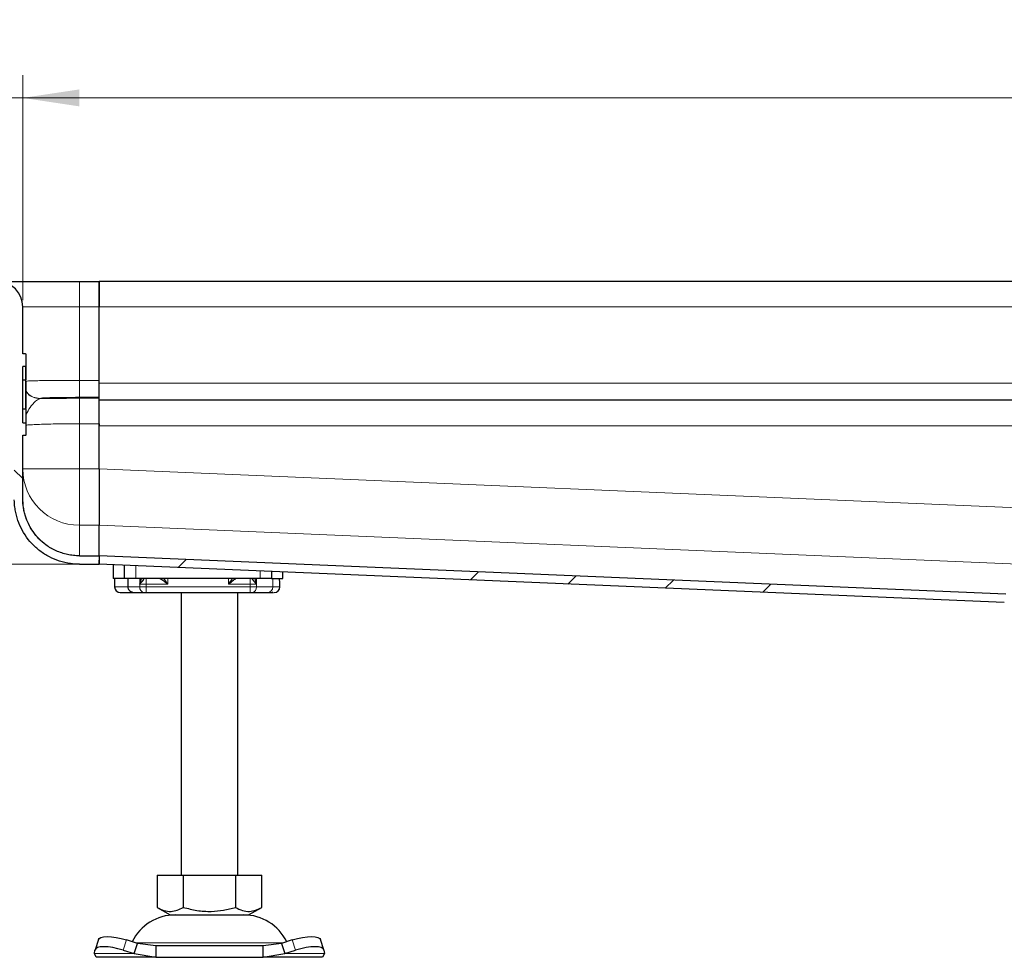
# Model space of a CAD drawing. Units: millimetres. Extents: x 0 to 420, y 0 to 297.
# Drawn here: x 75 to 119, y 213 to 255 of the extents above; entities that cross this region are included whole.
import ezdxf

# ---------------------------------------------------------------- set-up
doc = ezdxf.new("R2010")
doc.units = ezdxf.units.MM
doc.styles.add('SLDTEXTSTYLE0', font='TXT', dxfattribs={"width": 0.605})
doc.dimstyles.new('SLDDIMSTYLE0', dxfattribs={"dimtxt": 2.568319, "dimasz": 2.5, "dimexe": 0, "dimexo": 0.0625, "dimgap": 0.64208, "dimtad": 1, "dimlfac": 4, "dimrnd": 1e-09, "dimzin": 12, "dimdsep": 46, "dimtxsty": 'SLDTEXTSTYLE0', "dimsah": 1, "dimcen": 0.09, "dimadec": 0, "dimazin": 3, "dimtfac": 1, "dimtdec": 3, "dimtofl": 0, "dimtmove": 0, "dimatfit": 3, "dimfxl": 0, "dimfrac": 2, "dimtolj": 1, "dimtzin": 12, "dimarcsym": 0})
doc.dimstyles.new('SLDDIMSTYLE2', dxfattribs={"dimtxt": 2.568319, "dimasz": 2.5, "dimexe": 0, "dimexo": 0.0625, "dimgap": 0.64208, "dimtad": 1, "dimlfac": 4, "dimrnd": 1e-09, "dimzin": 12, "dimdsep": 46, "dimtxsty": 'SLDTEXTSTYLE0', "dimsah": 1, "dimcen": 0.09, "dimadec": 0, "dimazin": 3, "dimtfac": 1, "dimtdec": 3, "dimtmove": 0, "dimatfit": 0, "dimfxl": 0, "dimfrac": 2, "dimtolj": 1, "dimtzin": 12, "dimarcsym": 0})

# ---------------------------------------------------------------- blocks, each defined once
blk = doc.blocks.new('_D_5')
at = {"color": 7, "linetype": 'Continuous', "lineweight": 0}
for p, q in [((75.435, 242.295), (75.435, 252.237)), ((200.435, 242.295), (200.435, 252.237)), ((75.435, 251.237), (200.435, 251.237))]:
    blk.add_line(p, q, dxfattribs=at)
at = {"color": 7, "linetype": 'Continuous', "lineweight": 18}
for points in [[(75.435, 251.237), (77.935, 250.862), (77.935, 251.612)], [(200.435, 251.237), (197.935, 251.612), (197.935, 250.862)]]:
    blk.add_solid(points, dxfattribs=at)
at = {"color": 7, "linetype": 'Continuous', "lineweight": 18, "insert": (134.995, 254.648), "char_height": 2.6458, "attachment_point": 1, "style": 'SLDTEXTSTYLE0'}
blk.add_mtext('500', dxfattribs=at)
blk = doc.blocks.new('_D_6')
at = {"color": 7, "linetype": 'Continuous', "lineweight": 0}
for p, q in [((71.685, 242.295), (71.685, 252.237)), ((75.435, 242.295), (75.435, 252.237)), ((71.685, 251.237), (64.978, 251.237)), ((71.685, 251.237), (75.435, 251.237)), ((75.435, 251.237), (80.435, 251.237))]:
    blk.add_line(p, q, dxfattribs=at)
at = {"color": 7, "linetype": 'Continuous', "lineweight": 18}
for points in [[(71.685, 251.237), (69.185, 251.612), (69.185, 250.862)], [(75.435, 251.237), (77.935, 250.862), (77.935, 251.612)]]:
    blk.add_solid(points, dxfattribs=at)
at = {"color": 7, "linetype": 'Continuous', "lineweight": 18, "insert": (64.978, 254.648), "char_height": 2.6458, "attachment_point": 1, "style": 'SLDTEXTSTYLE0'}
blk.add_mtext('15', dxfattribs=at)

msp = doc.modelspace()

# ---------------------------------------------------------------- hatches: boundary and pattern name
at = {"linetype": 'Continuous', "lineweight": 18}
h = msp.add_hatch(dxfattribs=at)
h.set_pattern_fill('DIN 201 Stahl und Stahlguss', angle=90, style=0, pattern_type=2)
h.set_pattern_definition([(135, (0, 0), (-13.4704, -13.4704), []), (135, (-2e-14, 4.49), (-13.4704, -13.4704), []), (135, (-3e-14, 8.98), (-13.4704, -13.4704), []), (135, (-5e-14, 13.47), (-13.4704, -13.4704), [])])
edge = h.paths.add_edge_path(flags=0)
edge.add_line((78.81, 230.6196), (78.81, 230.9946))
edge.add_line((78.81, 230.9946), (77.935, 230.9946))
edge.add_spline(control_points=[(77.935, 230.9947), (77.8473, 230.9947), (77.7594, 230.9995), (77.6722, 231.0089), (77.585, 231.0184), (77.4982, 231.0325), (77.4124, 231.0511), (77.3267, 231.0697), (77.2418, 231.0928), (77.1585, 231.1202), (77.0752, 231.1476), (76.9931, 231.1793), (76.9131, 231.2151), (76.833, 231.2509), (76.7547, 231.2909), (76.6788, 231.3349), (76.6028, 231.3788), (76.5291, 231.4268), (76.4583, 231.4786), (76.3481, 231.559), (76.2444, 231.6491), (76.1492, 231.7468), (76.0539, 231.8444), (75.9665, 231.9502), (75.8883, 232.062), (75.8102, 232.1738), (75.7409, 232.2923), (75.6819, 232.4153), (75.623, 232.5383), (75.574, 232.6666), (75.5359, 232.7976), (75.5168, 232.8629), (75.5004, 232.929), (75.4867, 232.9956), (75.473, 233.0623), (75.462, 233.1295), (75.4537, 233.197), (75.4495, 233.2308), (75.4461, 233.2646), (75.4433, 233.2985), (75.4389, 233.3519), (75.4363, 233.4054), (75.4354, 233.4589)], knot_values=[0, 0, 0, 0, 0.0010527, 0.0010527, 0.0010527, 0.0021053, 0.0021053, 0.0021053, 0.0031579, 0.0031579, 0.0031579, 0.0042104, 0.0042104, 0.0042104, 0.0052629, 0.0052629, 0.0052629, 0.0063155, 0.0063155, 0.0063155, 0.0079559, 0.0079559, 0.0079559, 0.0095958, 0.0095958, 0.0095958, 0.0112357, 0.0112357, 0.0112357, 0.0128757, 0.0128757, 0.0128757, 0.0136915, 0.0136915, 0.0136915, 0.0145074, 0.0145074, 0.0145074, 0.0149148, 0.0149148, 0.0149148, 0.015557, 0.015557, 0.015557, 0.015557], weights=[1, 1, 1, 1, 1, 1, 1, 1, 1, 1, 1, 1, 1, 1, 1, 1, 1, 1, 1, 1, 1, 1, 1, 1, 1, 1, 1, 1, 1, 1, 1, 1, 1, 1, 1, 1, 1, 1, 1, 1, 1, 1, 1], degree=3, periodic=0)
edge.add_spline(control_points=[(75.4354, 233.4589), (75.4352, 233.4731), (75.4351, 233.4872), (75.435, 233.5013)], knot_values=[0, 0, 0, 0, 1, 1, 1, 1], weights=[1, 1, 1, 1], degree=3, periodic=0)
edge.add_line((75.435, 233.5013), (75.435, 236.3217))
edge.add_line((75.435, 236.3217), (75.5475, 236.3217))
edge.add_spline(control_points=[(75.5475, 236.3217), (75.5517, 236.3217), (75.5559, 236.3224), (75.5599, 236.3238), (75.5639, 236.3252), (75.5676, 236.3273), (75.5709, 236.3299), (75.5742, 236.3325), (75.5771, 236.3358), (75.5793, 236.3393), (75.5815, 236.3429), (75.5832, 236.3469), (75.5841, 236.351), (75.5847, 236.3537), (75.585, 236.3564), (75.585, 236.3592)], knot_values=[0, 0, 0, 0, 0.0000504, 0.0000504, 0.0000504, 0.0001007, 0.0001007, 0.0001007, 0.0001511, 0.0001511, 0.0001511, 0.0002015, 0.0002015, 0.0002015, 0.0002343, 0.0002343, 0.0002343, 0.0002343], weights=[1, 1, 1, 1, 1, 1, 1, 1, 1, 1, 1, 1, 1, 1, 1, 1], degree=3, periodic=0)
edge.add_line((75.585, 236.3592), (75.585, 236.8374))
edge.add_spline(control_points=[(75.585, 236.8374), (75.585, 236.8416), (75.5843, 236.8459), (75.5829, 236.8498), (75.5815, 236.8538), (75.5794, 236.8576), (75.5768, 236.8609), (75.5742, 236.8641), (75.5709, 236.867), (75.5674, 236.8692), (75.5638, 236.8715), (75.5598, 236.8731), (75.5557, 236.874), (75.553, 236.8746), (75.5503, 236.8749), (75.5475, 236.8749)], knot_values=[0, 0, 0, 0, 0.0000504, 0.0000504, 0.0000504, 0.0001007, 0.0001007, 0.0001007, 0.0001511, 0.0001511, 0.0001511, 0.0002015, 0.0002015, 0.0002015, 0.0002343, 0.0002343, 0.0002343, 0.0002343], weights=[1, 1, 1, 1, 1, 1, 1, 1, 1, 1, 1, 1, 1, 1, 1, 1], degree=3, periodic=0)
edge.add_line((75.5475, 236.8749), (75.435, 236.8749))
edge.add_line((75.435, 236.8749), (75.435, 239.3645))
edge.add_line((75.435, 239.3645), (75.5475, 239.3645))
edge.add_spline(control_points=[(75.5475, 239.3645), (75.5517, 239.3645), (75.5559, 239.3652), (75.5599, 239.3666), (75.5639, 239.368), (75.5676, 239.3701), (75.5709, 239.3727), (75.5742, 239.3753), (75.5771, 239.3785), (75.5793, 239.3821), (75.5815, 239.3857), (75.5832, 239.3897), (75.5841, 239.3938), (75.5847, 239.3964), (75.585, 239.3992), (75.585, 239.402)], knot_values=[0, 0, 0, 0, 0.0000504, 0.0000504, 0.0000504, 0.0001007, 0.0001007, 0.0001007, 0.0001511, 0.0001511, 0.0001511, 0.0002015, 0.0002015, 0.0002015, 0.0002343, 0.0002343, 0.0002343, 0.0002343], weights=[1, 1, 1, 1, 1, 1, 1, 1, 1, 1, 1, 1, 1, 1, 1, 1], degree=3, periodic=0)
edge.add_line((75.585, 239.402), (75.585, 239.8802))
edge.add_spline(control_points=[(75.585, 239.8802), (75.585, 239.8844), (75.5843, 239.8887), (75.5829, 239.8926), (75.5815, 239.8966), (75.5794, 239.9004), (75.5768, 239.9036), (75.5742, 239.9069), (75.5709, 239.9098), (75.5674, 239.912), (75.5638, 239.9142), (75.5598, 239.9159), (75.5557, 239.9168), (75.553, 239.9174), (75.5503, 239.9177), (75.5475, 239.9177)], knot_values=[0, 0, 0, 0, 0.0000504, 0.0000504, 0.0000504, 0.0001007, 0.0001007, 0.0001007, 0.0001511, 0.0001511, 0.0001511, 0.0002015, 0.0002015, 0.0002015, 0.0002343, 0.0002343, 0.0002343, 0.0002343], weights=[1, 1, 1, 1, 1, 1, 1, 1, 1, 1, 1, 1, 1, 1, 1, 1], degree=3, periodic=0)
edge.add_line((75.5475, 239.9177), (75.435, 239.9177))
edge.add_line((75.435, 239.9177), (75.435, 241.9947))
edge.add_arc((74.31, 241.9947), 1.125, 0, 90)
edge.add_line((74.31, 243.1197), (72.81, 243.1197))
edge.add_arc((72.81, 241.9947), 1.125, 90, 180)
edge.add_line((71.685, 241.9947), (71.685, 239.7447))
edge.add_arc((71.31, 239.7447), 0.375, 270, 360, ccw=False)
edge.add_line((71.31, 239.3697), (59.185, 239.3697))
edge.add_line((59.185, 239.3697), (59.185, 238.9947))
edge.add_line((59.185, 238.9947), (71.31, 238.9947))
edge.add_arc((71.31, 239.7447), 0.75, 270, 360)
edge.add_line((72.06, 239.7447), (72.06, 241.9947))
edge.add_arc((72.81, 241.9947), 0.75, 90, 180, ccw=False)
edge.add_line((72.81, 242.7447), (74.31, 242.7447))
edge.add_arc((74.31, 241.9947), 0.75, 0, 90, ccw=False)
edge.add_line((75.06, 241.9947), (75.06, 233.5013))
edge.add_spline(control_points=[(75.06, 233.5013), (75.06, 233.4904), (75.0601, 233.4796), (75.0602, 233.4689)], knot_values=[0, 0, 0, 0, 1, 1, 1, 1], weights=[1, 1, 1, 1], degree=3, periodic=0)
edge.add_spline(control_points=[(75.0602, 233.4689), (75.0614, 233.3597), (75.069, 233.2504), (75.0826, 233.1421), (75.0876, 233.1026), (75.0934, 233.0632), (75.1, 233.0239), (75.1133, 232.9453), (75.1297, 232.8672), (75.1494, 232.79), (75.1887, 232.6351), (75.2411, 232.4829), (75.3054, 232.3367), (75.4337, 232.0454), (75.6135, 231.7721), (75.8297, 231.5386), (76.0515, 231.2991), (76.3192, 231.0958), (76.609, 230.9457), (76.8986, 230.7958), (77.2179, 230.6933), (77.5408, 230.6476), (77.6712, 230.6291), (77.8033, 230.6197), (77.935, 230.6197)], knot_values=[0, 0, 0, 0, 0.0013101, 0.0013101, 0.0013101, 0.0017873, 0.0017873, 0.0017873, 0.0027429, 0.0027429, 0.0027429, 0.004664, 0.004664, 0.004664, 0.0085308, 0.0085308, 0.0085308, 0.0125011, 0.0125011, 0.0125011, 0.0164649, 0.0164649, 0.0164649, 0.0180471, 0.0180471, 0.0180471, 0.0180471], weights=[1, 1, 1, 1, 1, 1, 1, 1, 1, 1, 1, 1, 1, 1, 1, 1, 1, 1, 1, 1, 1, 1, 1, 1, 1], degree=3, periodic=0)
edge.add_line((77.935, 230.6197), (78.81, 230.6196))
h = msp.add_hatch(dxfattribs=at)
h.set_pattern_fill('DIN 201 Stahl und Stahlguss', style=0, pattern_type=2)
h.set_pattern_definition([(45, (0, 0), (-13.4704, 13.4704), []), (45, (4.49, 0), (-13.4704, 13.4704), []), (45, (8.98, 0), (-13.4704, 13.4704), []), (45, (13.47, 0), (-13.4704, 13.4704), [])])
edge = h.paths.add_edge_path(flags=0)
edge.add_line((78.7941, 230.6229), (118.8258, 228.9302))
edge.add_spline(control_points=[(118.8258, 228.9302), (118.8663, 228.9285), (118.9069, 228.9199), (118.9447, 228.9053), (118.9839, 228.8903), (119.021, 228.8684), (119.0529, 228.8412), (119.0848, 228.814), (119.1123, 228.781), (119.1335, 228.7449), (119.1491, 228.7184), (119.1615, 228.6898), (119.1701, 228.6603)], knot_values=[0, 0, 0, 0, 0.0004859, 0.0004859, 0.0004859, 0.0009897, 0.0009897, 0.0009897, 0.0014921, 0.0014921, 0.0014921, 0.0018588, 0.0018588, 0.0018588, 0.0018588], weights=[1, 1, 1, 1, 1, 1, 1, 1, 1, 1, 1, 1, 1], degree=3, periodic=0)
edge.add_spline(control_points=[(119.1701, 228.6603), (119.1902, 228.5912), (119.221, 228.5246), (119.2601, 228.4642), (119.305, 228.3947), (119.362, 228.3317), (119.4269, 228.2803), (119.4929, 228.228), (119.5691, 228.1868), (119.6488, 228.1598), (119.7261, 228.1336), (119.8087, 228.1197), (119.8903, 228.1197)], knot_values=[0, 0, 0, 0, 0.0008632, 0.0008632, 0.0008632, 0.0018592, 0.0018592, 0.0018592, 0.0028738, 0.0028738, 0.0028738, 0.0038556, 0.0038556, 0.0038556, 0.0038556], weights=[1, 1, 1, 1, 1, 1, 1, 1, 1, 1, 1, 1, 1], degree=3, periodic=0)
edge.add_line((119.8903, 228.1197), (119.935, 228.1197))
edge.add_spline(control_points=[(119.935, 228.1197), (119.9534, 228.1197), (119.9719, 228.1177), (119.9899, 228.1136), (120.0172, 228.1075), (120.0438, 228.0965), (120.0675, 228.0817), (120.0912, 228.0669), (120.1127, 228.0477), (120.1302, 228.0259), (120.1477, 228.004), (120.1616, 227.9789), (120.1709, 227.9525), (120.1802, 227.9261), (120.185, 227.8977), (120.185, 227.8697)], knot_values=[0, 0, 0, 0, 0.0002209, 0.0002209, 0.0002209, 0.0005594, 0.0005594, 0.0005594, 0.0008979, 0.0008979, 0.0008979, 0.0012364, 0.0012364, 0.0012364, 0.001575, 0.001575, 0.001575, 0.001575], weights=[1, 1, 1, 1, 1, 1, 1, 1, 1, 1, 1, 1, 1, 1, 1, 1], degree=3, periodic=0)
edge.add_line((120.185, 227.8697), (120.185, 225.7447))
edge.add_line((120.185, 225.7447), (120.56, 225.7447))
edge.add_line((120.56, 225.7447), (120.56, 227.8697))
edge.add_spline(control_points=[(120.56, 227.8697), (120.56, 227.9397), (120.5479, 228.0106), (120.5248, 228.0766), (120.5016, 228.1426), (120.4667, 228.2055), (120.423, 228.2601), (120.3793, 228.3148), (120.3256, 228.3626), (120.2663, 228.3997), (120.207, 228.4368), (120.1404, 228.4641), (120.0722, 228.4795), (120.0273, 228.4896), (119.981, 228.4947), (119.935, 228.4947)], knot_values=[0, 0, 0, 0, 0.0008394, 0.0008394, 0.0008394, 0.0016789, 0.0016789, 0.0016789, 0.0025183, 0.0025183, 0.0025183, 0.0033577, 0.0033577, 0.0033577, 0.0039054, 0.0039054, 0.0039054, 0.0039054], weights=[1, 1, 1, 1, 1, 1, 1, 1, 1, 1, 1, 1, 1, 1, 1, 1], degree=3, periodic=0)
edge.add_spline(control_points=[(119.935, 228.4947), (119.9074, 228.4947), (119.8796, 228.4978), (119.8527, 228.5039), (119.8117, 228.5131), (119.7718, 228.5295), (119.7362, 228.5517), (119.7006, 228.574), (119.6684, 228.6027), (119.6422, 228.6354), (119.6159, 228.6682), (119.595, 228.706), (119.5811, 228.7456), (119.579, 228.7518), (119.5769, 228.758), (119.5751, 228.7644)], knot_values=[0, 0, 0, 0, 0.0003313, 0.0003313, 0.0003313, 0.0008391, 0.0008391, 0.0008391, 0.0013469, 0.0013469, 0.0013469, 0.0018547, 0.0018547, 0.0018547, 0.0019334, 0.0019334, 0.0019334, 0.0019334], weights=[1, 1, 1, 1, 1, 1, 1, 1, 1, 1, 1, 1, 1, 1, 1, 1], degree=3, periodic=0)
edge.add_spline(control_points=[(119.5751, 228.7644), (119.5585, 228.821), (119.5348, 228.8759), (119.5053, 228.9269), (119.4639, 228.9986), (119.41, 229.0644), (119.3477, 229.119), (119.2844, 229.1745), (119.2104, 229.2196), (119.1321, 229.2506), (119.0544, 229.2814), (118.9705, 229.2995), (118.887, 229.303)], knot_values=[0, 0, 0, 0, 0.0007076, 0.0007076, 0.0007076, 0.0017076, 0.0017076, 0.0017076, 0.0027258, 0.0027258, 0.0027258, 0.0037356, 0.0037356, 0.0037356, 0.0037356], weights=[1, 1, 1, 1, 1, 1, 1, 1, 1, 1, 1, 1, 1], degree=3, periodic=0)
edge.add_line((118.887, 229.303), (78.81, 230.9976))
edge.add_spline(control_points=[(78.81, 230.9976), (78.8086, 230.9648), (78.8072, 230.932), (78.8058, 230.8991), (78.8044, 230.8663), (78.8031, 230.8335), (78.8017, 230.8007), (78.7992, 230.7414), (78.7967, 230.6822), (78.7941, 230.6229)], knot_values=[0, 0, 0, 0, 0.0003941, 0.0003941, 0.0003941, 0.0007881, 0.0007881, 0.0007881, 0.0015, 0.0015, 0.0015, 0.0015], weights=[1, 1, 1, 1, 1, 1, 1, 1, 1, 1], degree=3, periodic=0)

# ---------------------------------------------------------------- linework, layer by layer
at = {"color": 7, "linetype": 'Continuous', "lineweight": 25}
for p, q in [((77.935, 243.1197), (78.81, 243.1197)), ((78.81, 241.9947), (78.81, 243.1197)), ((137.935, 243.1197), (78.81, 243.1197)), ((78.81, 243.1197), (78.81, 241.9947)), ((75.435, 239.9177), (75.435, 241.9947)), ((78.81, 238.7503), (78.81, 241.9947)), ((75.5475, 239.9177), (75.435, 239.9177)), ((75.585, 239.402), (75.585, 239.8802)), ((75.5475, 239.3645), (75.435, 239.3645)), ((75.435, 236.8749), (75.435, 239.3645)), ((75.5475, 238.7619), (75.435, 238.7619)), ((78.81, 238.0006), (78.81, 238.7503)), ((78.81, 238.6197), (78.81, 238.7503)), ((78.81, 237.9567), (78.81, 238.0006)), ((78.81, 236.8321), (78.81, 237.9567)), ((137.935, 237.8697), (78.81, 237.8697)), ((75.435, 237.4973), (75.5475, 237.4973)), ((75.435, 236.8749), (75.5475, 236.8749)), ((75.585, 236.3592), (75.585, 236.8374)), ((78.81, 234.8355), (78.81, 236.8321)), ((78.81, 236.8321), (78.81, 236.7447)), ((75.435, 236.3217), (75.5475, 236.3217)), ((75.435, 233.5013), (75.435, 236.3217)), ((75.4354, 233.4589), (75.435, 233.5013)), ((78.81, 231.0004), (78.81, 232.348)), ((77.935, 230.9946), (78.81, 230.9946)), ((78.81, 230.9976), (78.7941, 230.6229)), ((78.81, 231.0004), (78.81, 230.9976)), ((118.887, 229.303), (78.81, 230.9976)), ((78.81, 230.9946), (78.81, 230.6196)), ((77.935, 230.6196), (78.81, 230.6196)), ((118.8258, 228.9302), (78.7941, 230.6229)), ((79.435, 230.5958), (79.435, 229.9947)), ((79.935, 229.9947), (79.935, 230.5747)), ((86.435, 230.2998), (86.435, 229.9947)), ((86.935, 229.9947), (86.935, 230.2787)), ((79.935, 229.9947), (79.435, 229.9947)), ((79.4958, 229.9947), (79.4958, 229.6197)), ((80.435, 229.9947), (79.935, 229.9947)), ((80.0778, 229.9947), (80.0778, 229.6197)), ((85.935, 229.9947), (80.435, 229.9947)), ((80.615, 229.7447), (80.6841, 229.9947)), ((86.435, 229.9947), (85.935, 229.9947)), ((86.435, 229.9947), (86.935, 229.9947)), ((86.7994, 229.6197), (86.7994, 229.7726)), ((80.2914, 229.3697), (80.5547, 229.3697)), ((80.3088, 229.3785), (80.3865, 229.3697)), ((80.3865, 229.3697), (80.7901, 229.3697)), ((80.5547, 229.3697), (80.745, 229.3697)), ((80.7901, 229.3697), (80.8822, 229.3697)), ((80.8822, 229.3697), (85.4878, 229.3697)), ((82.435, 229.3697), (82.435, 216.8697)), ((84.935, 216.8697), (84.935, 229.3697)), ((85.4878, 229.3697), (85.5799, 229.3697)), ((81.3725, 216.8697), (81.3725, 215.4535)), ((81.3725, 216.8697), (82.5287, 216.8697)), ((82.5287, 216.8697), (82.5287, 215.4535)), ((82.5287, 216.8697), (84.8412, 216.8697)), ((84.8412, 216.8697), (84.8412, 215.4535)), ((84.8412, 216.8697), (85.9975, 216.8697)), ((85.9975, 215.4535), (85.9975, 216.8697)), ((81.3725, 215.4535), (81.9506, 215.1197)), ((81.9506, 215.1197), (83.685, 215.1197)), ((83.685, 215.1197), (85.4194, 215.1197)), ((85.4194, 215.1197), (85.9975, 215.4535)), ((78.7781, 214.0291), (78.6286, 213.576)), ((80.5003, 213.8618), (80.0238, 214.0112)), ((80.3509, 213.4087), (80.5003, 213.8618)), ((81.3128, 213.7447), (80.5003, 213.8618)), ((81.3128, 213.7447), (81.3128, 213.2447)), ((86.0572, 213.7447), (81.3128, 213.7447)), ((86.8696, 213.8618), (86.0572, 213.7447)), ((86.0572, 213.2447), (86.0572, 213.7447)), ((87.3462, 214.0112), (86.8696, 213.8618)), ((86.8696, 213.8618), (87.0191, 213.4087)), ((88.7413, 213.576), (88.5919, 214.0291)), ((78.6009, 213.4087), (78.6243, 213.5581)), ((78.685, 213.2447), (78.6009, 213.4087)), ((79.8743, 213.5581), (80.3509, 213.4087)), ((80.3509, 213.4087), (81.3128, 213.2447)), ((86.0572, 213.2447), (87.0191, 213.4087)), ((87.0191, 213.4087), (87.4956, 213.5581)), ((88.7691, 213.4087), (88.685, 213.2447)), ((88.7456, 213.5581), (88.7691, 213.4087)), ((81.3128, 213.2447), (78.685, 213.2447)), ((81.3128, 213.2447), (86.0572, 213.2447)), ((88.685, 213.2447), (86.0572, 213.2447))]:
    msp.add_line(p, q, dxfattribs=at)
at = {"color": 8, "linetype": 'Continuous', "lineweight": 18}
for p, q in [((77.935, 243.1197), (77.935, 241.9947)), ((75.435, 241.9947), (77.935, 241.9947)), ((77.935, 241.9947), (77.935, 238.7503)), ((77.935, 241.9947), (78.81, 241.9947)), ((78.81, 241.9947), (137.935, 241.9947)), ((75.5475, 239.3645), (75.5475, 238.7619)), ((75.5475, 237.4973), (75.5475, 238.7619)), ((77.935, 238.7503), (78.81, 238.7503)), ((137.935, 238.6197), (78.81, 238.6197)), ((76.185, 237.9548), (76.185, 237.945)), ((78.81, 238.0006), (77.935, 238.0006)), ((77.935, 237.9567), (78.81, 237.9567)), ((77.935, 236.8321), (77.935, 234.8355)), ((77.935, 236.8321), (78.81, 236.8321)), ((78.81, 236.7447), (137.935, 236.7447)), ((77.935, 234.8355), (75.435, 234.8355)), ((77.935, 232.345), (77.935, 234.8355)), ((77.935, 234.8355), (78.81, 234.8355)), ((131.8935, 232.5939), (78.81, 234.8385)), ((77.935, 232.345), (77.935, 230.9975)), ((78.8099, 232.345), (77.935, 232.345)), ((78.8099, 232.3451), (78.81, 232.348)), ((78.81, 232.348), (126.8093, 230.3184)), ((77.935, 230.9946), (77.935, 230.9975)), ((77.935, 230.9975), (78.8099, 230.9975)), ((78.81, 231.0004), (78.8099, 230.9975)), ((118.8856, 229.3059), (78.81, 231.0004)), ((80.435, 230.5535), (80.435, 229.9947)), ((85.935, 229.9947), (85.935, 230.321)), ((79.4968, 229.6197), (79.4968, 229.9947)), ((80.6058, 229.6197), (80.6058, 229.9947)), ((80.615, 229.7447), (80.615, 229.9947)), ((80.8822, 229.7447), (80.8822, 229.9947)), ((81.8478, 229.9947), (81.8478, 229.7447)), ((84.5222, 229.7447), (84.5222, 229.9947)), ((85.4878, 229.9947), (85.4878, 229.7447)), ((85.6858, 229.9947), (85.755, 229.7447)), ((85.755, 229.9947), (85.755, 229.7447)), ((85.7641, 229.9947), (85.7641, 229.6197)), ((86.4848, 229.9947), (86.4848, 229.6197)), ((79.4958, 229.6197), (79.4968, 229.6197)), ((79.4968, 229.6197), (80.0778, 229.6197)), ((80.6058, 229.6197), (80.0778, 229.6197)), ((80.6058, 229.6197), (80.8822, 229.6197)), ((80.8822, 229.7447), (80.615, 229.7447)), ((81.8478, 229.7447), (80.8822, 229.7447)), ((80.8822, 229.6197), (80.8822, 229.7447)), ((80.8822, 229.6197), (85.4878, 229.6197)), ((80.8822, 229.6197), (80.8822, 229.3697)), ((85.4878, 229.7447), (84.5222, 229.7447)), ((85.755, 229.7447), (85.4878, 229.7447)), ((85.4878, 229.7447), (85.4878, 229.6197)), ((85.4878, 229.6197), (85.7641, 229.6197)), ((85.4878, 229.3697), (85.4878, 229.6197)), ((86.4848, 229.6197), (85.7641, 229.6197)), ((86.7994, 229.6197), (86.4848, 229.6197)), ((80.0238, 214.0112), (79.8743, 213.5581)), ((80.418, 213.8894), (83.685, 213.8894)), ((83.685, 213.8894), (86.9577, 213.8894)), ((87.4956, 213.5581), (87.3462, 214.0112)), ((80.3509, 213.4087), (78.6009, 213.4087)), ((88.7691, 213.4087), (87.0191, 213.4087))]:
    msp.add_line(p, q, dxfattribs=at)
at = {"color": 7, "linetype": 'Continuous', "lineweight": 0}
msp.add_line((77.86, 230.6196), (74.81, 230.6197), dxfattribs=at)
at = {"color": 7, "linetype": 'Continuous', "lineweight": 25, "flags": 128}
for points in [[(78.7781, 214.0291), (78.8081, 214.0769), (78.8869, 214.1258), (79.0071, 214.1558), (79.1641, 214.166), (79.352, 214.1558), (79.5634, 214.1258), (79.7902, 214.0769), (80.0238, 214.0112)], [(87.3462, 214.0112), (87.5798, 214.0769), (87.8066, 214.1258), (88.018, 214.1558), (88.2059, 214.166), (88.3629, 214.1558), (88.4831, 214.1258), (88.5619, 214.0769), (88.5919, 214.0291)], [(79.8743, 213.5581), (79.6408, 213.6238), (79.4139, 213.6726), (79.2025, 213.7027), (79.0147, 213.7128), (78.8577, 213.7027), (78.7374, 213.6726), (78.6587, 213.6238), (78.6243, 213.5581)], [(88.7456, 213.5581), (88.7113, 213.6238), (88.6325, 213.6726), (88.5123, 213.7027), (88.3553, 213.7128), (88.1674, 213.7027), (87.956, 213.6726), (87.7292, 213.6238), (87.4956, 213.5581)]]:
    msp.add_lwpolyline(points, dxfattribs=at)
at = {"color": 7, "linetype": 'Continuous', "lineweight": 25}
for centre, radius, start, end in [((74.31, 241.9947), 1.125, 0, 90), ((79.7458, 229.6197), 0.25, 180, 270), ((86.5494, 229.6197), 0.25, 270, 0), ((86.3953, 229.6197), 0.25, 270, 295.64459), ((82.1732, 212.9947), 2.125, 90, 153.74251), ((85.1967, 212.9947), 2.125, 26.25749, 90)]:
    msp.add_arc(centre, radius, start, end, dxfattribs=at)
at = {"color": 8, "linetype": 'Continuous', "lineweight": 18}
for centre, radius, start, end in [((77.9302, 234.8403), 2.4953, 180.10943, 270.10901), ((79.7468, 229.6197), 0.25, 179.99245, 269.99244), ((80.297, 229.4738), 0.1042, 217.08245, 266.93017), ((80.8288, 229.5911), 0.2248, 172.70098, 260.07215), ((85.5412, 229.5911), 0.2248, 279.92785, 7.29902), ((86.2418, 229.6128), 0.2432, 271.73575, 1.63646)]:
    msp.add_arc(centre, radius, start, end, dxfattribs=at)
at = {"color": 7, "linetype": 'Continuous', "lineweight": 25}
for points, knots in [([(74.31, 243.1197), (74.3218, 243.1197), (74.346, 243.1197), (74.5477, 243.1197), (74.8821, 243.1197), (75.3536, 243.1197), (75.9332, 243.1197), (76.5829, 243.1197), (77.2585, 243.1197), (77.7139, 243.1197), (77.935, 243.1197)], [0, 0, 0, 0, 0.116516, 0.2400113, 0.3686408, 0.5, 0.6313592, 0.7599887, 0.883484, 1, 1, 1, 1]), ([(75.585, 239.8802), (75.5846, 239.8844), (75.5837, 239.8929), (75.5773, 239.9041), (75.5678, 239.9126), (75.5572, 239.9171), (75.5503, 239.9175), (75.5475, 239.9177)], [0, 0, 0, 0, 0.2146939, 0.4293878, 0.6440817, 0.8587756, 1, 1, 1, 1]), ([(75.5475, 239.3645), (75.5517, 239.3649), (75.5601, 239.3657), (75.5714, 239.3722), (75.5799, 239.3817), (75.5844, 239.3923), (75.5848, 239.3992), (75.585, 239.402)], [0, 0, 0, 0, 0.21469376, 0.42938751, 0.64408131, 0.85877518, 1, 1, 1, 1]), ([(75.585, 238.8125), (75.585, 238.9187), (75.585, 239.137), (75.585, 239.343), (75.585, 239.4006), (75.585, 239.4019), (75.585, 239.402)], [0, 0, 0, 0, 0.3141913, 0.6454581, 0.9767248, 1, 1, 1, 1]), ([(75.5475, 238.7619), (75.55, 238.7621), (75.5554, 238.7625), (75.563, 238.7661), (75.5702, 238.7717), (75.577, 238.7804), (75.5834, 238.794), (75.5844, 238.8055), (75.585, 238.8125)], [0, 0, 0, 0, 0.1083527, 0.2251756, 0.3540204, 0.4975488, 0.6986224, 1, 1, 1, 1]), ([(75.585, 237.5058), (75.585, 237.7104), (75.585, 238.1149), (75.585, 238.5194), (75.585, 238.7192)], [0, 0, 0, 0, 0.5059262, 1, 1, 1, 1]), ([(75.585, 237.4464), (75.5844, 237.4533), (75.5834, 237.4649), (75.577, 237.4786), (75.5702, 237.4874), (75.5631, 237.4931), (75.5554, 237.4966), (75.5501, 237.4971), (75.5475, 237.4973)], [0, 0, 0, 0, 0.3016244, 0.5025084, 0.6464844, 0.7754175, 0.8920346, 1, 1, 1, 1]), ([(75.585, 236.8374), (75.585, 236.8377), (75.585, 236.8399), (75.585, 236.9048), (75.585, 237.1173), (75.585, 237.3386), (75.585, 237.4464)], [0, 0, 0, 0, 0.0405366, 0.3659489, 0.6913613, 1, 1, 1, 1]), ([(75.585, 236.8374), (75.5846, 236.8416), (75.5837, 236.8501), (75.5773, 236.8613), (75.5678, 236.8698), (75.5572, 236.8743), (75.5503, 236.8747), (75.5475, 236.8749)], [0, 0, 0, 0, 0.214694, 0.4293879, 0.6440819, 0.8587757, 1, 1, 1, 1]), ([(75.5475, 236.3217), (75.5517, 236.3221), (75.5601, 236.3229), (75.5714, 236.3294), (75.5799, 236.3389), (75.5844, 236.3495), (75.5848, 236.3564), (75.585, 236.3592)], [0, 0, 0, 0, 0.2146938, 0.4293876, 0.6440814, 0.8587753, 1, 1, 1, 1]), ([(78.81, 234.8385), (78.81, 234.5719), (78.81, 234.0388), (78.81, 233.3066), (78.81, 232.7287), (78.8099, 232.4254), (78.81, 232.3674), (78.81, 232.348)], [0, 0, 0, 0, 0.215618, 0.431236, 0.6585066, 0.8857749, 1, 1, 1, 1]), ([(77.935, 230.6197), (77.8032, 230.6252), (77.5076, 230.6375), (77.0583, 230.7456), (76.6024, 230.9329), (76.1853, 231.1976), (75.7045, 231.6325), (75.3446, 232.1812), (75.1626, 232.7107), (75.1052, 232.9843), (75.0712, 233.2106), (75.0648, 233.3597), (75.0602, 233.4689)], [0, 0, 0, 0, 0.088208, 0.1977705, 0.3073414, 0.4170294, 0.5267083, 0.7398513, 0.8468618, 0.9002274, 0.9268934, 1, 1, 1, 1]), ([(77.935, 230.9947), (77.8472, 230.9974), (77.6717, 231.003), (77.4115, 231.047), (77.1571, 231.1158), (76.9112, 231.211), (76.6765, 231.3309), (76.4146, 231.5013), (76.1411, 231.7389), (75.8793, 232.0557), (75.6717, 232.4104), (75.5497, 232.7304), (75.484, 232.9951), (75.4566, 233.1631), (75.4403, 233.3179), (75.4372, 233.4054), (75.4354, 233.4589)], [0, 0, 0, 0, 0.0677163, 0.1354273, 0.2031351, 0.2708418, 0.3385495, 0.4062604, 0.5115612, 0.6168426, 0.722122, 0.8274055, 0.8799137, 0.9324219, 0.95866, 1, 1, 1, 1]), ([(80.615, 229.7447), (80.6702, 229.8082), (80.743, 229.8919), (80.7949, 229.9747), (80.8074, 229.9947)], [0, 0, 0, 0, 0.7582674, 1, 1, 1, 1]), ([(81.5145, 229.9947), (81.5635, 229.958), (81.669, 229.8788), (81.7854, 229.7915), (81.8478, 229.7447)], [0, 0, 0, 0, 0.4641504, 1, 1, 1, 1]), ([(84.7097, 229.9947), (84.6933, 229.9729), (84.6343, 229.8942), (84.5692, 229.8075), (84.5222, 229.7447)], [0, 0, 0, 0, 0.2767637, 1, 1, 1, 1]), ([(84.5222, 229.7447), (84.5846, 229.7915), (84.701, 229.8788), (84.8065, 229.958), (84.8555, 229.9947)], [0, 0, 0, 0, 0.5358496, 1, 1, 1, 1]), ([(85.5626, 229.9947), (85.5751, 229.9747), (85.6268, 229.8919), (85.6997, 229.8082), (85.755, 229.7447)], [0, 0, 0, 0, 0.2411791, 1, 1, 1, 1]), ([(86.7964, 229.7726), (86.7962, 229.8006), (86.7959, 229.8573), (86.7744, 229.9486), (86.7636, 229.9947)], [0, 0, 0, 0, 0.4951626, 1, 1, 1, 1]), ([(80.0778, 229.6197), (80.0807, 229.5951), (80.0871, 229.5424), (80.136, 229.4711), (80.2101, 229.4098), (80.2749, 229.3892), (80.3088, 229.3785)], [0, 0, 0, 0, 0.2037445, 0.4374964, 0.7051709, 1, 1, 1, 1]), ([(79.7468, 229.3697), (79.7556, 229.3697), (79.7734, 229.3697), (79.8885, 229.3697), (80.0589, 229.3697), (80.2146, 229.3697), (80.2914, 229.3697)], [0, 0, 0, 0, 0.24645181, 0.5, 0.75354819, 1, 1, 1, 1]), ([(86.0222, 229.3697), (86.0214, 229.3697), (86.0207, 229.3697), (86.0217, 229.3697), (86.0218, 229.3697), (86.022, 229.3697), (86.0244, 229.3697), (86.0341, 229.3697), (86.0609, 229.3697), (86.0995, 229.3697), (86.1294, 229.3697), (86.1458, 229.3697)], [0, 0, 0, 0, 0.1003662, 0.1005587, 0.1022274, 0.106998, 0.1252682, 0.3193484, 0.5786454, 0.7683176, 1, 1, 1, 1]), ([(86.2491, 229.3697), (86.3642, 229.3697), (86.5414, 229.3697), (86.5238, 229.3697), (86.5176, 229.3697)], [0, 0, 0, 0, 0.6496741, 1, 1, 1, 1]), ([(86.3387, 229.3697), (86.3509, 229.3697), (86.3637, 229.3697), (86.3811, 229.3697), (86.3939, 229.3697), (86.3947, 229.3697), (86.3951, 229.3697)], [0, 0, 0, 0, 0.3385862, 0.3563394, 0.678194, 1, 1, 1, 1]), ([(81.3725, 215.4535), (81.4728, 215.4018), (81.6757, 215.2974), (81.9763, 215.2592), (82.2637, 215.3153), (82.4399, 215.4071), (82.5287, 215.4535)], [0, 0, 0, 0, 0.2646136, 0.5349658, 0.7653524, 1, 1, 1, 1]), ([(82.5287, 215.4535), (82.7295, 215.4018), (83.1352, 215.2974), (83.7364, 215.2592), (84.3111, 215.3153), (84.6635, 215.4071), (84.8412, 215.4535)], [0, 0, 0, 0, 0.2646136, 0.5349658, 0.7653524, 1, 1, 1, 1]), ([(84.8412, 215.4535), (84.9416, 215.4018), (85.1445, 215.2974), (85.4451, 215.2592), (85.7324, 215.3153), (85.9086, 215.4071), (85.9975, 215.4535)], [0, 0, 0, 0, 0.2646136, 0.5349658, 0.7653524, 1, 1, 1, 1])]:
    msp.add_open_spline(points, degree=3, knots=knots, dxfattribs=at)
at = {"color": 8, "linetype": 'Continuous', "lineweight": 18}
for points, knots in [([(77.935, 238.7503), (77.7781, 238.7502), (77.4598, 238.7498), (76.9931, 238.7472), (76.6512, 238.744), (76.4234, 238.741), (76.2912, 238.7391), (76.1166, 238.7361), (75.9014, 238.7313), (75.695, 238.7254), (75.6167, 238.721), (75.585, 238.7192)], [0, 0, 0, 0, 0.1520342, 0.3084005, 0.4690993, 0.5237114, 0.5788072, 0.6343868, 0.7550428, 0.9009703, 1, 1, 1, 1]), ([(76.185, 237.9548), (76.0879, 237.9667), (75.8937, 237.9907), (75.6785, 238.1225), (75.6066, 238.2426), (75.585, 238.2786)], [0, 0, 0, 0, 0.411772, 0.8235441, 1, 1, 1, 1]), ([(75.585, 238.2688), (75.6066, 238.2328), (75.6785, 238.1127), (75.8937, 237.9809), (76.0879, 237.9569), (76.185, 237.945)], [0, 0, 0, 0, 0.1764559, 0.58822795, 1, 1, 1, 1]), ([(76.185, 237.945), (76.1234, 237.9146), (75.9913, 237.8497), (75.7524, 237.5624), (75.6379, 237.3525), (75.585, 237.2556)], [0, 0, 0, 0, 0.3202163, 0.6859716, 1, 1, 1, 1]), ([(77.935, 238.0006), (77.7148, 238), (77.3762, 237.999), (76.9688, 237.9933), (76.6884, 237.9874), (76.4625, 237.9801), (76.2443, 237.9694), (76.2084, 237.9605), (76.185, 237.9548)], [0, 0, 0, 0, 0.2394187, 0.3683098, 0.4999445, 0.6315884, 0.760505, 1, 1, 1, 1]), ([(76.185, 237.945), (76.4624, 237.9484), (77.0172, 237.9552), (77.6291, 237.9562), (77.935, 237.9567)], [0, 0, 0, 0, 0.5000103, 1, 1, 1, 1]), ([(75.585, 236.7694), (75.5933, 236.7703), (75.6603, 236.7777), (75.8001, 236.7873), (76.0029, 236.7977), (76.2264, 236.807), (76.5498, 236.8169), (76.993, 236.8256), (77.4598, 236.8311), (77.7781, 236.8318), (77.935, 236.8321)], [0, 0, 0, 0, 0.0249495, 0.2003827, 0.281716, 0.3587092, 0.5256231, 0.688139, 0.8462625, 1, 1, 1, 1]), ([(77.935, 230.9975), (77.7781, 231.0061), (77.4598, 231.0235), (76.993, 231.1658), (76.6259, 231.3566), (76.3545, 231.5558), (76.108, 231.7783), (75.9131, 232.0156), (75.7659, 232.2524), (75.682, 232.411), (75.583, 232.6376), (75.4714, 232.9844), (75.4486, 233.2847), (75.4353, 233.4589)], [0, 0, 0, 0, 0.1210263, 0.2455163, 0.3734843, 0.438861, 0.5051155, 0.6296914, 0.6743229, 0.7204789, 0.7681595, 0.8654268, 1, 1, 1, 1]), ([(81.8478, 229.7447), (81.8007, 229.8075), (81.7357, 229.8942), (81.6766, 229.9729), (81.6603, 229.9947)], [0, 0, 0, 0, 0.7232363, 1, 1, 1, 1])]:
    msp.add_open_spline(points, degree=3, knots=knots, dxfattribs=at)
for points in [[(77.935, 238.0006), (77.935, 238.014), (77.935, 238.0408), (77.935, 238.2152), (77.935, 238.4604), (77.935, 238.6537), (77.935, 238.7503)], [(77.935, 237.9567), (77.935, 237.9366), (77.935, 237.8964), (77.935, 237.6349), (77.935, 237.267), (77.935, 236.9771), (77.935, 236.8321)]]:
    msp.add_open_spline(points, degree=3, dxfattribs=at)
at = {"color": 7, "linetype": 'Continuous', "lineweight": 25}
msp.add_open_spline([(85.5799, 229.3697), (85.7196, 229.3697), (85.9989, 229.3697), (86.1657, 229.3697), (86.2491, 229.3697)], degree=3, dxfattribs=at)

# ---------------------------------------------------------------- dimensions: what is measured, and where the dimension line sits
at = {"color": 7, "linetype": 'Continuous', "lineweight": 18}
dim = msp.add_linear_dim(base=(75.435, 251.237), p1=(71.685, 241.9947), p2=(75.435, 241.9947), dimstyle='SLDDIMSTYLE2', dxfattribs=at)
dim.commit()
dim.dimension.update_dxf_attribs({"geometry": '_D_6', "text_midpoint": (66.938, 251.237), "dimtype": 160})
dim = msp.add_linear_dim(base=(200.435, 251.237), p1=(75.435, 241.9947), p2=(200.435, 241.9947), angle=0, dimstyle='SLDDIMSTYLE0', dxfattribs=at)
dim.commit()
dim.dimension.update_dxf_attribs({"geometry": '_D_5', "text_midpoint": (137.935, 251.237), "dimtype": 160})

doc.saveas('drawing.dxf')
